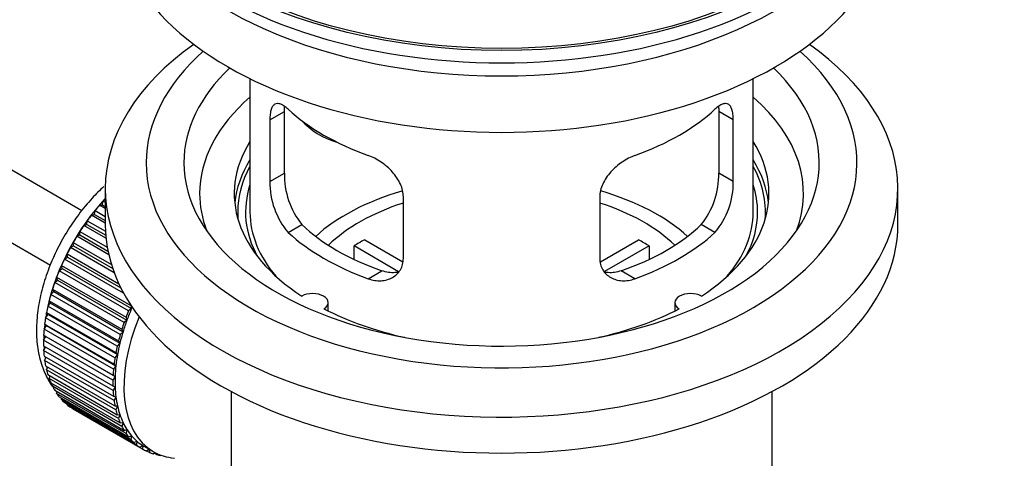
# Model space of a CAD drawing. Units: millimetres. Extents: x 0 to 1478, y 0 to 1765.
# Drawn here: x 1190 to 1269, y 150 to 185 of the extents above; entities that cross this region are included whole.
import ezdxf
from ezdxf import colors
from ezdxf.entities.mleader import LeaderData, LeaderLine
from ezdxf.math import Vec2, Vec3

# ---------------------------------------------------------------- set-up
doc = ezdxf.new("R2010")
doc.units = ezdxf.units.MM
doc.layers.add('DV6_Défaut', color=7, linetype='Continuous')
doc.layers.add('Défaut', color=7, linetype='Continuous')

# ---------------------------------------------------------------- blocks, each defined once
blk = doc.blocks.new('_DOT')
at = {"color": 0}
blk.add_line((0, 0), (-1, 0), dxfattribs=at)
at = {"color": 0, "const_width": 0.333}
blk.add_lwpolyline([(-0.1665, 0, 1), (0.1665, 0, 1)], format="xyb", close=True, dxfattribs=at)
blk = doc.blocks.new('SE5')
at = {"layer": 'DV6_Défaut', "color": 7, "linetype": 'Continuous'}
for p, q in [((1195.294, 169.323), (1095.936, 226.688)), ((1093.658, 222.23), (1192.796, 164.992)), ((1208.662, 179.819), (1208.662, 169.217)), ((1248.662, 169.217), (1248.662, 179.819)), ((1210.249, 176.549), (1211.4, 177.214)), ((1211.4, 172.315), (1211.4, 177.214)), ((1245.924, 177.214), (1245.924, 172.315)), ((1247.075, 176.549), (1245.924, 177.214)), ((1210.249, 176.549), (1210.249, 171.65)), ((1247.075, 171.65), (1247.075, 176.549)), ((1210.249, 171.65), (1211.4, 172.315)), ((1247.075, 171.65), (1245.924, 172.315)), ((1197.162, 171.095), (1197.162, 168.237)), ((1260.162, 168.237), (1260.162, 171.095)), ((1196.926, 169.785), (1196.998, 170.091)), ((1196.998, 170.091), (1197.162, 169.996)), ((1220.855, 165.526), (1220.855, 170.425)), ((1236.469, 170.425), (1236.469, 165.526)), ((1196.298, 169.031), (1196.348, 169.331)), ((1196.348, 169.331), (1197.162, 168.862)), ((1196.703, 169.756), (1196.926, 169.785)), ((1197.162, 169.491), (1196.703, 169.756)), ((1196.926, 169.785), (1197.162, 169.649)), ((1195.702, 168.233), (1195.732, 168.525)), ((1195.732, 168.525), (1197.176, 167.691)), ((1196.067, 168.975), (1196.298, 169.031)), ((1197.162, 168.343), (1196.067, 168.975)), ((1196.298, 169.031), (1197.162, 168.532)), ((1195.144, 167.397), (1195.152, 167.679)), ((1195.152, 167.679), (1197.318, 166.428)), ((1195.466, 168.15), (1195.702, 168.233)), ((1197.22, 167.138), (1195.466, 168.15)), ((1195.702, 168.233), (1197.198, 167.37)), ((1211.701, 167.589), (1212.791, 168.219)), ((1245.624, 167.589), (1244.533, 168.219)), ((1194.628, 166.53), (1194.615, 166.799)), ((1194.615, 166.799), (1197.651, 165.046)), ((1194.905, 167.287), (1195.144, 167.397)), ((1197.441, 165.824), (1194.905, 167.287)), ((1195.144, 167.397), (1197.379, 166.107)), ((1217.781, 167.008), (1220.824, 165.251)), ((1236.523, 165.264), (1239.544, 167.008)), ((1194.388, 166.394), (1194.628, 166.53)), ((1197.879, 164.379), (1194.388, 166.394)), ((1194.628, 166.53), (1197.755, 164.724)), ((1220.48, 164.47), (1216.932, 166.518)), ((1216.932, 165.448), (1216.932, 166.518)), ((1240.392, 166.518), (1236.854, 164.476)), ((1240.392, 166.518), (1240.392, 165.448)), ((1193.919, 165.478), (1194.158, 165.638)), ((1198.623, 162.762), (1193.919, 165.478)), ((1194.158, 165.638), (1194.124, 165.892)), ((1194.124, 165.892), (1198.243, 163.513)), ((1194.158, 165.638), (1198.4, 163.189)), ((1193.502, 164.546), (1193.739, 164.729)), ((1199.018, 161.362), (1193.502, 164.546)), ((1193.739, 164.729), (1193.683, 164.966)), ((1193.683, 164.966), (1199.198, 161.782)), ((1193.739, 164.729), (1199.254, 161.545)), ((1218.064, 163.915), (1219.155, 164.545)), ((1239.26, 163.915), (1238.169, 164.545)), ((1193.141, 163.605), (1193.373, 163.81)), ((1198.656, 160.421), (1193.141, 163.605)), ((1193.373, 163.81), (1193.296, 164.028)), ((1193.296, 164.028), (1198.812, 160.844)), ((1193.373, 163.81), (1198.888, 160.626)), ((1192.838, 162.664), (1193.063, 162.889)), ((1193.063, 162.889), (1192.966, 163.086)), ((1192.966, 163.086), (1198.482, 159.902)), ((1193.063, 162.889), (1198.578, 159.704)), ((1192.812, 161.972), (1192.696, 162.148)), ((1192.696, 162.148), (1198.212, 158.963)), ((1198.353, 159.48), (1192.838, 162.664)), ((1214.886, 161.346), (1214.886, 162.012)), ((1242.438, 162.012), (1242.438, 161.346)), ((1192.622, 161.068), (1192.488, 161.22)), ((1192.488, 161.22), (1198.003, 158.036)), ((1192.595, 161.729), (1192.812, 161.972)), ((1198.11, 158.545), (1192.595, 161.729)), ((1192.812, 161.972), (1198.328, 158.788)), ((1199.254, 161.545), (1199.018, 161.362)), ((1199.198, 161.782), (1199.254, 161.545)), ((1192.415, 160.809), (1192.622, 161.068)), ((1197.93, 157.625), (1192.415, 160.809)), ((1192.622, 161.068), (1198.138, 157.884)), ((1198.888, 160.626), (1198.656, 160.421)), ((1198.812, 160.844), (1198.888, 160.626)), ((1192.299, 159.91), (1192.495, 160.184)), ((1197.815, 156.726), (1192.299, 159.91)), ((1192.495, 160.184), (1192.343, 160.311)), ((1192.343, 160.311), (1197.859, 157.126)), ((1192.495, 160.184), (1198.01, 156.999)), ((1198.578, 159.704), (1198.353, 159.48)), ((1198.482, 159.902), (1198.578, 159.704)), ((1192.249, 159.041), (1192.431, 159.326)), ((1197.764, 155.856), (1192.249, 159.041)), ((1192.431, 159.326), (1192.263, 159.427)), ((1192.263, 159.427), (1197.779, 156.243)), ((1192.431, 159.326), (1197.946, 156.141)), ((1198.212, 158.963), (1198.328, 158.788)), ((1192.249, 158.576), (1197.764, 155.392)), ((1192.263, 158.207), (1192.418, 158.478)), ((1197.779, 155.022), (1192.263, 158.207)), ((1198.328, 158.788), (1198.11, 158.545)), ((1192.299, 157.765), (1197.815, 154.581)), ((1192.343, 157.415), (1192.469, 157.667)), ((1197.859, 154.231), (1192.343, 157.415)), ((1198.138, 157.884), (1197.93, 157.625)), ((1198.003, 158.036), (1198.138, 157.884)), ((1192.415, 157), (1197.93, 153.816)), ((1192.488, 156.673), (1192.587, 156.9)), ((1198.003, 153.489), (1192.488, 156.673)), ((1198.01, 156.999), (1197.815, 156.726)), ((1197.859, 157.126), (1198.01, 156.999)), ((1192.595, 156.287), (1198.11, 153.103)), ((1192.696, 155.986), (1192.771, 156.186)), ((1198.212, 152.802), (1192.696, 155.986)), ((1197.946, 156.141), (1197.764, 155.856)), ((1197.779, 156.243), (1197.946, 156.141)), ((1192.838, 155.633), (1198.353, 152.448)), ((1192.966, 155.359), (1193.019, 155.528)), ((1198.482, 152.175), (1192.966, 155.359)), ((1193.141, 155.041), (1198.656, 151.857)), ((1197.764, 155.392), (1197.946, 155.317)), ((1197.946, 155.317), (1197.779, 155.022)), ((1193.296, 154.798), (1193.33, 154.932)), ((1198.812, 151.614), (1193.296, 154.798)), ((1193.502, 154.518), (1199.018, 151.334)), ((1193.683, 154.307), (1193.701, 154.404)), ((1199.198, 151.123), (1193.683, 154.307)), ((1197.815, 154.581), (1198.01, 154.533)), ((1198.01, 154.533), (1197.859, 154.231)), ((1207.162, 154.946), (1207.162, 137.782)), ((1250.162, 137.782), (1250.162, 154.946)), ((1193.919, 154.068), (1199.435, 150.883)), ((1194.124, 153.89), (1194.13, 153.946)), ((1199.639, 150.705), (1194.124, 153.89)), ((1194.388, 153.693), (1199.904, 150.508)), ((1194.615, 153.55), (1194.615, 153.562)), ((1200.13, 150.366), (1194.615, 153.55)), ((1197.93, 153.816), (1198.138, 153.796)), ((1198.138, 153.796), (1198.003, 153.489)), ((1198.11, 153.103), (1198.328, 153.111)), ((1198.328, 153.111), (1198.212, 152.802)), ((1198.353, 152.448), (1198.578, 152.484)), ((1198.578, 152.484), (1198.482, 152.175)), ((1198.656, 151.857), (1198.888, 151.92)), ((1198.888, 151.92), (1198.812, 151.614)), ((1199.018, 151.334), (1199.254, 151.424)), ((1199.254, 151.424), (1199.198, 151.123)), ((1199.435, 150.883), (1199.674, 150.999)), ((1199.674, 150.999), (1199.639, 150.705)), ((1199.904, 150.508), (1200.143, 150.65)), ((1200.143, 150.65), (1200.13, 150.366)), ((1200.268, 150.575), (1200.975, 150.166)), ((1200.421, 150.213), (1200.636, 150.362)), ((1200.66, 150.348), (1200.667, 150.106)), ((1200.667, 150.106), (1200.449, 150.232)), ((1200.982, 149.998), (1201.104, 150.096)), ((1201.247, 149.929), (1201.043, 150.047)), ((1201.235, 150.029), (1201.247, 149.929)), ((1201.583, 149.867), (1201.596, 149.879))]:
    blk.add_line(p, q, dxfattribs=at)
for centre, radius, start, end in [((1217.72, 172.177), 6.321, 178.7495, 218.76651), ((1239.605, 172.177), 6.32, 321.23072, 1.25327), ((1216.385, 171.554), 6.137, 179.1058, 220.24344), ((1240.938, 171.555), 6.138, 319.7591, 0.89167)]:
    blk.add_arc(centre, radius, start, end, dxfattribs=at)
for major_axis in [(-31.5, 0), (-31.2, 0)]:
    blk.add_ellipse((1228.662, 200.244), major_axis=major_axis, ratio=0.57735, dxfattribs=at)
for centre, major_axis, ratio, start_param, end_param in [((1228.662, 199.264), (-31.5, 0), 0.57735, 0, 3.141593), ((1228.662, 193.304), (-30.75, 0), 0.57735, 0, 3.141593), ((1228.662, 197.795), (-30.75, 0), 0.57735, 0.25974, 2.881853), ((1228.662, 171.095), (-31.5, 0), 0.57735, 5.60183, 6.283185), ((1228.662, 171.095), (-31.5, 0), 0.57735, 0, 3.822948), ((1228.662, 173.136), (-28.25, 0), 0.57735, 5.708569, 6.283185), ((1228.662, 173.136), (-28.25, 0), 0.57735, 0, 3.716209), ((1228.662, 173.136), (-25.25, 0), 0.57735, 5.739722, 6.283185), ((1228.662, 173.136), (-25.25, 0), 0.57735, 0, 3.685056), ((1228.662, 170.687), (-23.999, 0), 0.57735, 5.697563, 6.283185), ((1228.662, 170.687), (-23.999, 0), 0.57735, 2.925762, 3.727215), ((1228.662, 183.506), (-20, 0), 0.57735, 0.558455, 1.012341), ((1228.662, 183.506), (20, 0), 0.57735, 5.270844, 5.72473), ((1216.329, 178.692), (-4.535, 2.105), 0.788675, 1.081911, 1.762437), ((1228.662, 170.687), (21.25, 0), 0.57735, 2.796891, 3.868159), ((1228.662, 170.687), (-21.25, 0), 0.57735, 2.415027, 3.486294), ((1228.662, 169.217), (21.25, 0), 0.57735, 2.796891, 3.081661), ((1228.662, 169.217), (-21.25, 0), 0.57735, 3.201525, 3.486294), ((1228.662, 169.217), (-20.976, 0), 0.57735, 5.976935, 6.283185), ((1228.662, 169.217), (-20.976, 0), 0.57735, 3.093913, 3.447843), ((1228.662, 170.687), (-23.999, 0), 0.57735, 0, 0.21583), ((1228.662, 169.217), (20.35, 0), 0.57735, 2.955859, 3.445055), ((1228.662, 161.869), (-17.5, 0), 0.57735, 5.183326, 5.717814), ((1228.662, 161.869), (-17.5, 0), 0.57735, 3.706964, 4.24537), ((1228.662, 169.217), (20.35, 0), 0.57735, 0, 0.185734), ((1200.236, 163.583), (5.625, 9.743), 0.57735, 1.182193, 2.073936), ((1200.378, 163.502), (5.75, 9.959), 0.57735, 1.191961, 1.214048), ((1228.662, 161.869), (-16, 0), 0.57735, 5.222101, 5.748726), ((1228.662, 161.869), (-16, 0), 0.57735, 3.676052, 4.202677), ((1200.378, 163.502), (5.75, 9.959), 0.57735, 1.254346, 1.303808), ((1228.662, 169.217), (-20.976, 0), 0.57735, 0, 0.04768), ((1228.662, 169.217), (-20, 0), 0.57735, 0, 0.458666), ((1228.662, 169.217), (-20, 0), 0.57735, 2.682927, 3.141593), ((1228.662, 169.217), (20.35, 0), 0.57735, 5.979723, 6.283185), ((1200.378, 163.502), (5.75, 9.959), 0.57735, 1.344106, 1.393567), ((1200.378, 163.502), (5.75, 9.959), 0.57735, 1.433866, 1.483327), ((1228.662, 168.237), (-31.5, 0), 0.57735, 0, 3.141593), ((1228.662, 173.708), (-20, 0), 0.57735, 0.558455, 1.012341), ((1228.662, 173.708), (-18.5, 0), 0.57735, 0.53969, 1.031106), ((1228.662, 173.708), (18.5, 0), 0.57735, 5.252079, 5.743495), ((1228.662, 173.708), (20, 0), 0.57735, 5.270844, 5.72473), ((1200.378, 163.502), (-5.75, -9.959), 0.57735, 4.665218, 4.71468), ((1228.662, 160.236), (-16, 0), 0.57735, -0.822907, -0.747889), ((1228.662, 160.236), (16, 0), 0.57735, 0.747889, 0.822907), ((1200.378, 163.502), (-5.75, -9.959), 0.57735, 4.754978, 4.804439), ((1200.378, 163.502), (-5.75, -9.959), 0.57735, -1.438447, -1.388986), ((1200.378, 163.502), (-5.75, -9.959), 0.57735, -1.348688, -1.299226), ((1200.378, 163.502), (-5.75, -9.959), 0.57735, -1.258928, -1.209466), ((1213.636, 162.012), (-1.25, 0), 0.57735, 2.38561, 5.468371), ((1243.688, 162.012), (1.25, 0), 0.57735, 0.814814, 3.897575), ((1200.378, 163.502), (-5.75, -9.959), 0.57735, -1.169168, -1.119707), ((1200.378, 163.502), (-5.75, -9.959), 0.57735, -1.079408, -1.029947), ((1205.893, 160.317), (-5.75, -9.959), 0.57735, -1.348688, -1.299226), ((1205.893, 160.317), (-5.625, -9.743), 0.57735, -1.368837, -1.279077), ((1228.662, 170.687), (21.25, 0), 0.57735, 3.985823, 4.340705), ((1228.662, 170.687), (21.25, 0), 0.57735, 5.084073, 5.438955), ((1200.378, 163.502), (-5.75, -9.959), 0.57735, -0.989648, -0.940187), ((1200.236, 163.583), (5.625, 9.743), 0.57735, -4.15791, -4.118596), ((1206.6, 159.909), (-5.625, -9.743), 0.57735, 4.939342, 6.283185), ((1205.893, 160.317), (-5.625, -9.743), 0.57735, -1.279077, -1.189317), ((1200.378, 163.502), (-5.75, -9.959), 0.57735, -0.899889, -0.850427), ((1200.236, 163.583), (5.625, 9.743), 0.57735, -4.065108, -4.028203), ((1205.893, 160.317), (-5.625, -9.743), 0.57735, -1.189317, -1.099557), ((1205.893, 160.317), (-5.75, -9.959), 0.57735, -1.258928, -1.209466), ((1200.378, 163.502), (-5.75, -9.959), 0.57735, -0.810129, -0.760668), ((1200.236, 163.583), (5.625, 9.743), 0.57735, -3.97227, -3.938075), ((1205.893, 160.317), (-5.75, -9.959), 0.57735, -1.169168, -1.119707), ((1200.378, 163.502), (-5.75, -9.959), 0.57735, -0.720369, -0.670908), ((1200.236, 163.583), (5.625, 9.743), 0.57735, -3.878615, -3.848215), ((1205.893, 160.317), (-5.75, -9.959), 0.57735, -1.079408, -1.029947), ((1205.893, 160.317), (-5.625, -9.743), 0.57735, -1.099557, -1.009798), ((1200.378, 163.502), (-5.75, -9.959), 0.57735, -0.630609, -0.581148), ((1200.236, 163.583), (5.625, 9.743), 0.57735, -3.783987, -3.758625), ((1205.893, 160.317), (-5.75, -9.959), 0.57735, -0.989648, -0.940187), ((1205.893, 160.317), (-5.625, -9.743), 0.57735, -1.009798, -0.920038), ((1200.378, 163.502), (-5.75, -9.959), 0.57735, -0.540849, -0.491388), ((1200.236, 163.583), (5.625, 9.743), 0.57735, -3.68798, -3.669302), ((1205.893, 160.317), (-5.75, -9.959), 0.57735, -0.899889, -0.850427), ((1205.893, 160.317), (-5.625, -9.743), 0.57735, -0.920038, -0.830278), ((1200.378, 163.502), (-5.75, -9.959), 0.57735, -0.45109, -0.401628), ((1205.893, 160.317), (-5.75, -9.959), 0.57735, -0.810129, -0.760668), ((1205.893, 160.317), (-5.625, -9.743), 0.57735, -0.830278, -0.740518), ((1200.378, 163.502), (-5.75, -9.959), 0.57735, -0.36133, -0.311869), ((1205.893, 160.317), (-5.75, -9.959), 0.57735, -0.720369, -0.670908), ((1205.893, 160.317), (-5.625, -9.743), 0.57735, -0.740518, -0.650758), ((1200.378, 163.502), (-5.75, -9.959), 0.57735, -0.27157, -0.222109), ((1200.378, 163.502), (-5.75, -9.959), 0.57735, -0.18181, -0.132349), ((1205.893, 160.317), (-5.75, -9.959), 0.57735, -0.630609, -0.581148), ((1205.893, 160.317), (-5.625, -9.743), 0.57735, -0.650758, -0.560999), ((1200.378, 163.502), (-5.75, -9.959), 0.57735, 6.191135, 6.240596), ((1205.893, 160.317), (-5.75, -9.959), 0.57735, -0.540849, -0.491388), ((1205.893, 160.317), (-5.625, -9.743), 0.57735, -0.560999, -0.471239), ((1205.893, 160.317), (-5.75, -9.959), 0.57735, -0.45109, -0.401628), ((1205.893, 160.317), (-5.625, -9.743), 0.57735, -0.471239, -0.381479), ((1205.893, 160.317), (-5.75, -9.959), 0.57735, -0.36133, -0.311869), ((1205.893, 160.317), (-5.625, -9.743), 0.57735, -0.381479, -0.291719), ((1205.893, 160.317), (-5.625, -9.743), 0.57735, -0.291719, -0.20196), ((1205.893, 160.317), (-5.75, -9.959), 0.57735, -0.27157, -0.222109), ((1205.893, 160.317), (-5.75, -9.959), 0.57735, -0.18181, -0.132349), ((1205.893, 160.317), (-5.625, -9.743), 0.57735, 6.081226, 6.170986), ((1205.893, 160.317), (-5.75, -9.959), 0.57735, 6.191135, 6.240596), ((1205.893, 160.317), (-5.625, -9.743), 0.57735, 6.170986, 6.260745), ((1205.893, 160.317), (5.75, 9.959), 0.57735, 3.139302, 3.188763), ((1205.893, 160.317), (5.625, 9.743), 0.57735, 3.119153, 3.141593), ((1205.893, 160.317), (-5.75, -9.959), 0.57735, 0.087469, 0.13693), ((1206.6, 159.909), (-5.625, -9.743), 0.57735, 0, 0.267463), ((1205.893, 160.317), (-5.75, -9.959), 0.57735, 0.177229, 0.22669)]:
    blk.add_ellipse(centre, major_axis=major_axis, ratio=ratio, start_param=start_param, end_param=end_param, dxfattribs=at)
for points, knots in [([(1211.701, 177.387), (1211.593, 177.487), (1211.49, 177.569), (1211.292, 177.704), (1211.196, 177.756), (1211.017, 177.826), (1210.934, 177.843), (1210.779, 177.844), (1210.707, 177.827), (1210.58, 177.757), (1210.524, 177.704), (1210.425, 177.564), (1210.383, 177.474), (1210.317, 177.265), (1210.292, 177.144), (1210.257, 176.868), (1210.249, 176.715), (1210.249, 176.549)], [0, 0, 0, 0, 0.125, 0.125, 0.25, 0.25, 0.375, 0.375, 0.5, 0.5, 0.625, 0.625, 0.75, 0.75, 0.875, 0.875, 1, 1, 1, 1]), ([(1247.075, 176.549), (1247.075, 176.715), (1247.067, 176.865), (1247.033, 177.139), (1247.008, 177.263), (1246.941, 177.474), (1246.9, 177.561), (1246.802, 177.703), (1246.745, 177.756), (1246.617, 177.826), (1246.546, 177.844), (1246.391, 177.843), (1246.308, 177.826), (1246.129, 177.757), (1246.033, 177.705), (1245.834, 177.57), (1245.731, 177.487), (1245.624, 177.387)], [0, 0, 0, 0, 0.125, 0.125, 0.25, 0.25, 0.375, 0.375, 0.5, 0.5, 0.625, 0.625, 0.75, 0.75, 0.875, 0.875, 1, 1, 1, 1]), ([(1220.855, 170.425), (1220.855, 170.591), (1220.835, 170.758), (1220.756, 171.097), (1220.697, 171.27), (1220.545, 171.606), (1220.453, 171.771), (1220.238, 172.094), (1220.115, 172.251), (1219.851, 172.547), (1219.708, 172.688), (1219.404, 172.953), (1219.246, 173.074), (1218.919, 173.297), (1218.749, 173.399), (1218.407, 173.576), (1218.236, 173.651), (1218.064, 173.713)], [0, 0, 0, 0, 0.125, 0.125, 0.25, 0.25, 0.375, 0.375, 0.5, 0.5, 0.625, 0.625, 0.75, 0.75, 0.875, 0.875, 1, 1, 1, 1]), ([(1239.26, 173.713), (1239.088, 173.651), (1238.917, 173.576), (1238.578, 173.4), (1238.408, 173.299), (1238.079, 173.075), (1237.921, 172.953), (1237.619, 172.691), (1237.474, 172.548), (1237.209, 172.251), (1237.089, 172.097), (1236.874, 171.776), (1236.78, 171.608), (1236.628, 171.272), (1236.569, 171.103), (1236.489, 170.761), (1236.469, 170.591), (1236.469, 170.425)], [0, 0, 0, 0, 0.125, 0.125, 0.25, 0.25, 0.375, 0.375, 0.5, 0.5, 0.625, 0.625, 0.75, 0.75, 0.875, 0.875, 1, 1, 1, 1]), ([(1197.049, 171.247), (1196.73, 170.955), (1196.039, 170.264), (1195.033, 169.053), (1194.074, 167.636), (1193.251, 166.129), (1192.583, 164.564), (1192.085, 162.973), (1191.772, 161.384), (1191.66, 159.829), (1191.763, 158.337), (1192.084, 157.003), (1192.519, 156.023), (1192.838, 155.526), (1192.953, 155.366)], [0, 0, 0, 0, 0.071281, 0.16032, 0.2491, 0.337815, 0.426689, 0.515921, 0.605779, 0.696486, 0.788075, 0.879814, 0.960082, 1, 1, 1, 1]), ([(1218.064, 163.915), (1218.236, 163.853), (1218.407, 163.809), (1218.746, 163.756), (1218.916, 163.747), (1219.245, 163.764), (1219.403, 163.789), (1219.705, 163.874), (1219.85, 163.934), (1220.115, 164.083), (1220.235, 164.172), (1220.45, 164.38), (1220.544, 164.5), (1220.696, 164.758), (1220.755, 164.898), (1220.835, 165.201), (1220.855, 165.361), (1220.855, 165.526)], [0, 0, 0, 0, 0.125, 0.125, 0.25, 0.25, 0.375, 0.375, 0.5, 0.5, 0.625, 0.625, 0.75, 0.75, 0.875, 0.875, 1, 1, 1, 1]), ([(1236.469, 165.526), (1236.469, 165.361), (1236.489, 165.203), (1236.568, 164.904), (1236.627, 164.76), (1236.779, 164.501), (1236.871, 164.383), (1237.086, 164.174), (1237.209, 164.083), (1237.473, 163.934), (1237.616, 163.875), (1237.921, 163.789), (1238.078, 163.764), (1238.405, 163.747), (1238.575, 163.756), (1238.917, 163.809), (1239.088, 163.853), (1239.26, 163.915)], [0, 0, 0, 0, 0.125, 0.125, 0.25, 0.25, 0.375, 0.375, 0.5, 0.5, 0.625, 0.625, 0.75, 0.75, 0.875, 0.875, 1, 1, 1, 1]), ([(1220.494, 164.435), (1220.395, 164.415), (1220.293, 164.402), (1220.024, 164.386), (1219.85, 164.393), (1219.504, 164.443), (1219.33, 164.485), (1219.155, 164.545)], [0, 0, 0, 0, 0.23685, 0.23685, 0.618425, 0.618425, 1, 1, 1, 1]), ([(1238.169, 164.545), (1237.994, 164.485), (1237.821, 164.443), (1237.476, 164.393), (1237.303, 164.386), (1237.033, 164.402), (1236.933, 164.415), (1236.836, 164.434)], [0, 0, 0, 0, 0.38295, 0.38295, 0.765899, 0.765899, 1, 1, 1, 1])]:
    blk.add_open_spline(points, degree=3, knots=knots, dxfattribs=at)
for points in [[(1211.4, 177.214), (1211.4, 177.355), (1211.406, 177.485), (1211.418, 177.605)], [(1245.907, 177.602), (1245.918, 177.483), (1245.924, 177.353), (1245.924, 177.214)]]:
    blk.add_open_spline(points, degree=3, dxfattribs=at)

msp = doc.modelspace()

# ---------------------------------------------------------------- block references
at = {"layer": 'Défaut'}
msp.add_blockref('SE5', (0, 0), dxfattribs=at)

# ---------------------------------------------------------------- leaders
at = {"layer": 'Défaut', "color": 7, "linetype": 'Continuous'}
ml = msp.add_multileader_mtext('Standard', dxfattribs=at)
ml.set_content('{\\pxsm0.9;\\fSolid Edge ISO|b1||i0||c0|p34;\\W1.;16/01/2025\\P}', color=256)
ml.set_leader_properties()
ml.set_arrow_properties(name='DOT')
ml.build(insert=Vec2(0, 0))
ml.multileader.update_dxf_attribs({"leader_type": 0, "dogleg_length": 0, "arrow_head_size": 12})
ctx = ml.context
ctx.base_point, ctx.char_height, ctx.arrow_head_size = Vec3(1390.407, 1750.828), 12, 12
notes = []
notes.append((ctx, [(0, (0, 0, 0), (0, 0), (1, 0), 1, [])]))
ctx.mtext.insert = Vec3(1392.407, 1756.828)
for ctx, leaders in notes:
    for number, flags, end, landing, length, lines in leaders:
        leader = LeaderData()
        leader.index, (leader.has_last_leader_line, leader.has_dogleg_vector, leader.attachment_direction) = number, flags
        leader.last_leader_point, leader.dogleg_vector, leader.dogleg_length = Vec3(end), Vec3(landing), length
        for number, points, colour, breaks in lines:
            line = LeaderLine()
            line.index, line.vertices, line.color, line.breaks = number, Vec3.list(points), colors.encode_raw_color(colour), breaks
            leader.lines.append(line)
        ctx.leaders.append(leader)

doc.saveas('drawing.dxf')
